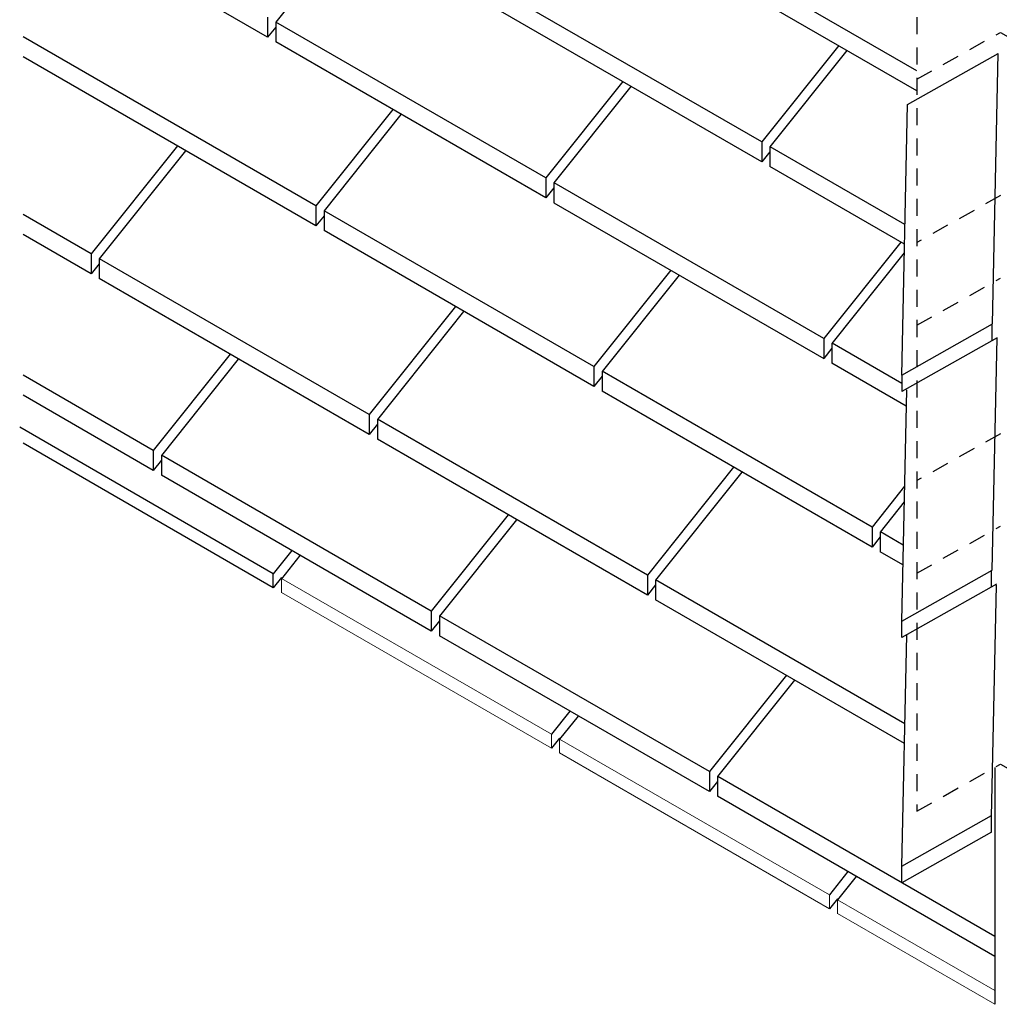
# Model space of a CAD drawing. Units: inches. Extents: x 19 to 602, y 0 to 612.
# Drawn here: x 19 to 396, y 0 to 378 of the extents above; entities that cross this region are included whole.
import ezdxf

# ---------------------------------------------------------------- set-up
doc = ezdxf.new("R2010")
doc.units = ezdxf.units.IN
doc.header["$MEASUREMENT"] = 0
for name, pattern in [('AI-Linetype-1', [11.619739, 6.536103, -5.083636]), ('AI-Linetype-10', [11.619739, 6.536103, -5.083636]), ('AI-Linetype-11', [11.619739, 6.536103, -5.083636]), ('AI-Linetype-14', [11.619739, 6.536103, -5.083636]), ('AI-Linetype-16', [11.619739, 6.536103, -5.083636]), ('AI-Linetype-5', [11.619739, 6.536103, -5.083636]), ('AI-Linetype-6', [11.619739, 6.536103, -5.083636])]:
    doc.linetypes.add(name, pattern=pattern)
doc.layers.add('AXON-COPPER', color=7, linetype='Continuous')
doc.layers.add('AXON-OTHER', color=7, linetype='Continuous')

# ---------------------------------------------------------------- blocks, each defined once
blk = doc.blocks.new('block 60')
at = {"layer": 'AXON-OTHER', "color": 7, "lineweight": 25}
blk.add_lwpolyline([(304.32, 331.34), (200.74, 391.14)], dxfattribs=at)
blk = doc.blocks.new('block 61')
at = {"layer": 'AXON-OTHER', "color": 7, "lineweight": 25}
blk.add_lwpolyline([(328.14, 255.9), (224.57, 315.69)], dxfattribs=at)
blk = doc.blocks.new('block 62')
at = {"layer": 'AXON-OTHER', "color": 7, "lineweight": 25}
blk.add_lwpolyline([(221.39, 317.53), (117.81, 377.33)], dxfattribs=at)
blk = doc.blocks.new('block 64')
at = {"layer": 'AXON-OTHER', "color": 7, "lineweight": 25}
blk.add_lwpolyline([(114.63, 379.17), (114.63, 371.5)], dxfattribs=at)
blk = doc.blocks.new('block 66')
at = {"layer": 'AXON-OTHER', "color": 7, "lineweight": 25}
blk.add_lwpolyline([(117.75, 377.25), (117.75, 369.58)], dxfattribs=at)
blk = doc.blocks.new('block 67')
at = {"layer": 'AXON-OTHER', "color": 7, "lineweight": 25}
blk.add_lwpolyline([(147.29, 414.21), (117.75, 377.25)], dxfattribs=at)
blk = doc.blocks.new('block 72')
at = {"layer": 'AXON-OTHER', "color": 7, "lineweight": 25}
blk.add_lwpolyline([(221.39, 317.53), (221.39, 309.86)], dxfattribs=at)
blk = doc.blocks.new('block 73')
at = {"layer": 'AXON-OTHER', "color": 7, "lineweight": 25}
blk.add_lwpolyline([(250.93, 354.5), (221.39, 317.53)], dxfattribs=at)
blk = doc.blocks.new('block 74')
at = {"layer": 'AXON-OTHER', "color": 7, "lineweight": 25}
blk.add_lwpolyline([(224.5, 315.61), (224.5, 307.94)], dxfattribs=at)
blk = doc.blocks.new('block 75')
at = {"layer": 'AXON-OTHER', "color": 7, "lineweight": 25}
blk.add_lwpolyline([(254.04, 352.58), (224.5, 315.61)], dxfattribs=at)
blk = doc.blocks.new('block 84')
at = {"layer": 'AXON-OTHER', "color": 7, "lineweight": 25}
blk.add_lwpolyline([(359.05, 288.76), (331.26, 253.97)], dxfattribs=at)
blk = doc.blocks.new('block 85')
at = {"layer": 'AXON-OTHER', "color": 7, "lineweight": 25}
blk.add_lwpolyline([(331.26, 253.97), (331.26, 246.31)], dxfattribs=at)
blk = doc.blocks.new('block 86')
at = {"layer": 'AXON-OTHER', "color": 7, "lineweight": 25}
blk.add_lwpolyline([(357.68, 292.86), (328.14, 255.9)], dxfattribs=at)
blk = doc.blocks.new('block 87')
at = {"layer": 'AXON-OTHER', "color": 7, "lineweight": 25}
blk.add_lwpolyline([(328.14, 255.9), (328.14, 248.23)], dxfattribs=at)
blk = doc.blocks.new('block 88')
at = {"layer": 'AXON-OTHER', "color": 7, "lineweight": 25}
blk.add_lwpolyline([(304.32, 331.34), (304.32, 323.67)], dxfattribs=at)
blk = doc.blocks.new('block 89')
at = {"layer": 'AXON-OTHER', "color": 7, "lineweight": 25}
blk.add_lwpolyline([(333.85, 368.31), (304.32, 331.34)], dxfattribs=at)
blk = doc.blocks.new('block 90')
at = {"layer": 'AXON-OTHER', "color": 7, "lineweight": 25}
blk.add_lwpolyline([(307.43, 329.42), (307.43, 321.75)], dxfattribs=at)
blk = doc.blocks.new('block 91')
at = {"layer": 'AXON-OTHER', "color": 7, "lineweight": 25}
blk.add_lwpolyline([(336.97, 366.38), (307.43, 329.42)], dxfattribs=at)
blk = doc.blocks.new('block 96')
at = {"layer": 'AXON-OTHER', "color": 7, "lineweight": 25}
blk.add_lwpolyline([(363.9, 358.63), (283.67, 404.95)], dxfattribs=at)
blk = doc.blocks.new('block 97')
at = {"layer": 'AXON-OTHER', "color": 7, "lineweight": 25}
blk.add_lwpolyline([(359.29, 299.6), (307.5, 329.5)], dxfattribs=at)
blk = doc.blocks.new('block 98')
at = {"layer": 'AXON-OTHER', "color": 7, "lineweight": 25}
blk.add_lwpolyline([(358.04, 238.63), (331.33, 254.06)], dxfattribs=at)
blk = doc.blocks.new('block 99')
at = {"layer": 'AXON-OTHER', "color": 7, "lineweight": 25}
blk.add_lwpolyline([(359.12, 292.03), (307.43, 321.87)], dxfattribs=at)
blk = doc.blocks.new('block 100')
at = {"layer": 'AXON-OTHER', "color": 7, "lineweight": 25}
blk.add_lwpolyline([(359.82, 229.94), (331.26, 246.43)], dxfattribs=at)
blk = doc.blocks.new('block 101')
at = {"layer": 'AXON-OTHER', "color": 7, "lineweight": 25}
blk.add_lwpolyline([(346.67, 183.52), (243.09, 243.31)], dxfattribs=at)
blk = doc.blocks.new('block 102')
at = {"layer": 'AXON-OTHER', "color": 7, "lineweight": 25}
blk.add_lwpolyline([(239.91, 245.15), (136.34, 304.95)], dxfattribs=at)
blk = doc.blocks.new('block 103')
at = {"layer": 'AXON-OTHER', "color": 7, "lineweight": 25}
blk.add_lwpolyline([(133.15, 306.79), (20.76, 371.68)], dxfattribs=at)
blk = doc.blocks.new('block 104')
at = {"layer": 'AXON-OTHER', "color": 7, "lineweight": 25}
blk.add_lwpolyline([(358.67, 176.58), (349.85, 181.68)], dxfattribs=at)
blk = doc.blocks.new('block 105')
at = {"layer": 'AXON-OTHER', "color": 7, "lineweight": 25}
blk.add_lwpolyline([(359.03, 193.16), (349.78, 181.59)], dxfattribs=at)
blk = doc.blocks.new('block 106')
at = {"layer": 'AXON-OTHER', "color": 7, "lineweight": 25}
blk.add_lwpolyline([(349.78, 181.59), (349.78, 173.92)], dxfattribs=at)
blk = doc.blocks.new('block 107')
at = {"layer": 'AXON-OTHER', "color": 7, "lineweight": 25}
blk.add_lwpolyline([(359.16, 199.15), (346.67, 183.52)], dxfattribs=at)
blk = doc.blocks.new('block 108')
at = {"layer": 'AXON-OTHER', "color": 7, "lineweight": 25}
blk.add_lwpolyline([(346.67, 183.52), (346.67, 175.85)], dxfattribs=at)
blk = doc.blocks.new('block 109')
at = {"layer": 'AXON-OTHER', "color": 7, "lineweight": 25}
blk.add_lwpolyline([(165.81, 341.83), (136.27, 304.86)], dxfattribs=at)
blk = doc.blocks.new('block 110')
at = {"layer": 'AXON-OTHER', "color": 7, "lineweight": 25}
blk.add_lwpolyline([(133.15, 306.79), (133.15, 299.12)], dxfattribs=at)
blk = doc.blocks.new('block 111')
at = {"layer": 'AXON-OTHER', "color": 7, "lineweight": 25}
blk.add_lwpolyline([(162.69, 343.75), (133.15, 306.79)], dxfattribs=at)
blk = doc.blocks.new('block 112')
at = {"layer": 'AXON-OTHER', "color": 7, "lineweight": 25}
blk.add_lwpolyline([(136.27, 304.86), (136.27, 297.2)], dxfattribs=at)
blk = doc.blocks.new('block 113')
at = {"layer": 'AXON-OTHER', "color": 7, "lineweight": 25}
blk.add_lwpolyline([(239.91, 245.15), (239.91, 237.48)], dxfattribs=at)
blk = doc.blocks.new('block 114')
at = {"layer": 'AXON-OTHER', "color": 7, "lineweight": 25}
blk.add_lwpolyline([(269.45, 282.12), (239.91, 245.15)], dxfattribs=at)
blk = doc.blocks.new('block 115')
at = {"layer": 'AXON-OTHER', "color": 7, "lineweight": 25}
blk.add_lwpolyline([(243.03, 243.23), (243.03, 235.56)], dxfattribs=at)
blk = doc.blocks.new('block 116')
at = {"layer": 'AXON-OTHER', "color": 7, "lineweight": 25}
blk.add_lwpolyline([(272.56, 280.19), (243.03, 243.23)], dxfattribs=at)
blk = doc.blocks.new('block 117')
at = {"layer": 'AXON-OTHER', "color": 7, "lineweight": 25}
blk.add_lwpolyline([(46.88, 288.36), (20.76, 303.44)], dxfattribs=at)
blk = doc.blocks.new('block 118')
at = {"layer": 'AXON-OTHER', "color": 7, "lineweight": 25}
blk.add_lwpolyline([(80, 329.81), (46.88, 288.36)], dxfattribs=at)
blk = doc.blocks.new('block 119')
at = {"layer": 'AXON-OTHER', "color": 7, "lineweight": 25}
blk.add_lwpolyline([(296.63, 204.61), (263.51, 163.16)], dxfattribs=at)
blk = doc.blocks.new('block 120')
at = {"layer": 'AXON-OTHER', "color": 7, "lineweight": 25}
blk.add_lwpolyline([(359.22, 108.03), (263.58, 163.25)], dxfattribs=at)
blk = doc.blocks.new('block 121')
at = {"layer": 'AXON-OTHER', "color": 7, "lineweight": 25}
blk.add_lwpolyline([(46.88, 288.36), (46.88, 280.69)], dxfattribs=at)
blk = doc.blocks.new('block 122')
at = {"layer": 'AXON-OTHER', "color": 7, "lineweight": 25}
blk.add_lwpolyline([(50, 286.44), (50, 278.77)], dxfattribs=at)
blk = doc.blocks.new('block 123')
at = {"layer": 'AXON-OTHER', "color": 7, "lineweight": 25}
blk.add_lwpolyline([(83.12, 327.88), (50, 286.44)], dxfattribs=at)
blk = doc.blocks.new('block 124')
at = {"layer": 'AXON-OTHER', "color": 7, "lineweight": 25}
blk.add_lwpolyline([(186.76, 268.17), (153.64, 226.72)], dxfattribs=at)
blk = doc.blocks.new('block 125')
at = {"layer": 'AXON-OTHER', "color": 7, "lineweight": 25}
blk.add_lwpolyline([(153.64, 226.72), (50.07, 286.52)], dxfattribs=at)
blk = doc.blocks.new('block 126')
at = {"layer": 'AXON-OTHER', "color": 7, "lineweight": 25}
blk.add_lwpolyline([(153.64, 226.72), (153.64, 219.06)], dxfattribs=at)
blk = doc.blocks.new('block 127')
at = {"layer": 'AXON-OTHER', "color": 7, "lineweight": 25}
blk.add_lwpolyline([(263.51, 163.16), (263.51, 155.5)], dxfattribs=at)
blk = doc.blocks.new('block 128')
at = {"layer": 'AXON-OTHER', "color": 7, "lineweight": 25}
blk.add_lwpolyline([(156.76, 224.8), (156.76, 217.13)], dxfattribs=at)
blk = doc.blocks.new('block 129')
at = {"layer": 'AXON-OTHER', "color": 7, "lineweight": 25}
blk.add_lwpolyline([(189.88, 266.25), (156.76, 224.8)], dxfattribs=at)
blk = doc.blocks.new('block 130')
at = {"layer": 'AXON-OTHER', "color": 7, "lineweight": 25}
blk.add_lwpolyline([(293.52, 206.53), (260.4, 165.09)], dxfattribs=at)
blk = doc.blocks.new('block 131')
at = {"layer": 'AXON-OTHER', "color": 7, "lineweight": 25}
blk.add_lwpolyline([(260.4, 165.09), (260.4, 157.42)], dxfattribs=at)
blk = doc.blocks.new('block 132')
at = {"layer": 'AXON-OTHER', "color": 7, "lineweight": 25}
blk.add_lwpolyline([(260.4, 165.09), (156.82, 224.88)], dxfattribs=at)
blk = doc.blocks.new('block 133')
at = {"layer": 'AXON-OTHER', "color": 7, "lineweight": 25}
blk.add_lwpolyline([(359.06, 100.46), (263.51, 155.62)], dxfattribs=at)
blk = doc.blocks.new('block 134')
at = {"layer": 'AXON-OTHER', "color": 7, "lineweight": 25}
blk.add_lwpolyline([(393.76, 18.74), (287.34, 80.18)], dxfattribs=at)
blk = doc.blocks.new('block 135')
at = {"layer": 'AXON-OTHER', "color": 7, "lineweight": 25}
blk.add_lwpolyline([(70.71, 212.91), (20.76, 241.76)], dxfattribs=at)
blk = doc.blocks.new('block 136')
at = {"layer": 'AXON-OTHER', "color": 7, "lineweight": 25}
blk.add_lwpolyline([(177.47, 151.28), (73.9, 211.08)], dxfattribs=at)
blk = doc.blocks.new('block 137')
at = {"layer": 'AXON-OTHER', "color": 7, "lineweight": 25}
blk.add_lwpolyline([(284.22, 89.64), (180.65, 149.44)], dxfattribs=at)
blk = doc.blocks.new('block 138')
at = {"layer": 'AXON-OTHER', "color": 7, "lineweight": 25}
blk.add_lwpolyline([(103.37, 247.96), (73.83, 210.99)], dxfattribs=at)
blk = doc.blocks.new('block 139')
at = {"layer": 'AXON-OTHER', "color": 7, "lineweight": 25}
blk.add_lwpolyline([(73.83, 210.99), (73.83, 203.32)], dxfattribs=at)
blk = doc.blocks.new('block 140')
at = {"layer": 'AXON-OTHER', "color": 7, "lineweight": 25}
blk.add_lwpolyline([(100.25, 249.88), (70.71, 212.91)], dxfattribs=at)
blk = doc.blocks.new('block 141')
at = {"layer": 'AXON-OTHER', "color": 7, "lineweight": 25}
blk.add_lwpolyline([(70.71, 212.91), (70.71, 205.25)], dxfattribs=at)
blk = doc.blocks.new('block 142')
at = {"layer": 'AXON-OTHER', "color": 7, "lineweight": 25}
blk.add_lwpolyline([(210.12, 186.32), (180.58, 149.35)], dxfattribs=at)
blk = doc.blocks.new('block 143')
at = {"layer": 'AXON-OTHER', "color": 7, "lineweight": 25}
blk.add_lwpolyline([(180.58, 149.35), (180.58, 141.69)], dxfattribs=at)
blk = doc.blocks.new('block 144')
at = {"layer": 'AXON-OTHER', "color": 7, "lineweight": 25}
blk.add_lwpolyline([(207.01, 188.24), (177.47, 151.28)], dxfattribs=at)
blk = doc.blocks.new('block 145')
at = {"layer": 'AXON-OTHER', "color": 7, "lineweight": 25}
blk.add_lwpolyline([(177.47, 151.28), (177.47, 143.61)], dxfattribs=at)
blk = doc.blocks.new('block 146')
at = {"layer": 'AXON-OTHER', "color": 7, "lineweight": 25}
blk.add_lwpolyline([(284.22, 89.64), (284.22, 81.97)], dxfattribs=at)
blk = doc.blocks.new('block 147')
at = {"layer": 'AXON-OTHER', "color": 7, "lineweight": 25}
blk.add_lwpolyline([(313.76, 126.61), (284.22, 89.64)], dxfattribs=at)
blk = doc.blocks.new('block 148')
at = {"layer": 'AXON-OTHER', "color": 7, "lineweight": 25}
blk.add_lwpolyline([(287.34, 87.72), (287.34, 80.05)], dxfattribs=at)
blk = doc.blocks.new('block 149')
at = {"layer": 'AXON-OTHER', "color": 7, "lineweight": 25}
blk.add_lwpolyline([(358.51, 169.01), (349.78, 174.05)], dxfattribs=at)
blk = doc.blocks.new('block 150')
at = {"layer": 'AXON-OTHER', "color": 7, "lineweight": 25}
blk.add_lwpolyline([(393.76, 26.4), (287.41, 87.8)], dxfattribs=at)
blk = doc.blocks.new('block 151')
at = {"layer": 'AXON-OTHER', "color": 7, "lineweight": 25}
blk.add_lwpolyline([(316.88, 124.69), (287.34, 87.72)], dxfattribs=at)
blk = doc.blocks.new('block 155')
at = {"layer": 'AXON-OTHER', "color": 7, "lineweight": 25}
blk.add_lwpolyline([(363.9, 350.96), (283.6, 397.32)], dxfattribs=at)
blk = doc.blocks.new('block 161')
at = {"layer": 'AXON-OTHER', "color": 7, "lineweight": 25}
blk.add_lwpolyline([(337.43, 51.26), (330.3, 42.34)], dxfattribs=at)
blk = doc.blocks.new('block 162')
at = {"layer": 'AXON-OTHER', "color": 7, "lineweight": 25}
blk.add_lwpolyline([(340.55, 49.33), (333.42, 40.42)], dxfattribs=at)
blk = doc.blocks.new('block 163')
at = {"layer": 'AXON-OTHER', "color": 7, "lineweight": 25}
blk.add_lwpolyline([(230.67, 112.89), (223.55, 103.98)], dxfattribs=at)
blk = doc.blocks.new('block 164')
at = {"layer": 'AXON-OTHER', "color": 7, "lineweight": 25}
blk.add_lwpolyline([(233.79, 110.97), (226.66, 102.05)], dxfattribs=at)
blk = doc.blocks.new('block 165')
at = {"layer": 'AXON-OTHER', "color": 7, "lineweight": 25}
blk.add_lwpolyline([(123.92, 174.53), (116.79, 165.61)], dxfattribs=at)
blk = doc.blocks.new('block 166')
at = {"layer": 'AXON-OTHER', "color": 7, "lineweight": 25}
blk.add_lwpolyline([(127.03, 172.61), (119.91, 163.69)], dxfattribs=at)
blk = doc.blocks.new('block 167')
at = {"layer": 'AXON-OTHER', "color": 7, "lineweight": 25}
blk.add_lwpolyline([(358.04, 53.39), (359.96, 142.16)], dxfattribs=at)
blk = doc.blocks.new('block 170')
at = {"layer": 'AXON-OTHER', "color": 7, "lineweight": 25}
blk.add_lwpolyline([(392.54, 66.44), (358.04, 47.02)], dxfattribs=at)
blk = doc.blocks.new('block 171')
at = {"layer": 'AXON-OTHER', "color": 7, "lineweight": 25}
blk.add_lwpolyline([(358.04, 47.02), (358.04, 53.39)], dxfattribs=at)
blk = doc.blocks.new('block 175')
at = {"layer": 'AXON-OTHER', "color": 7, "lineweight": 25}
blk.add_lwpolyline([(394.45, 161.57), (358.04, 141.08)], dxfattribs=at)
blk = doc.blocks.new('block 176')
at = {"layer": 'AXON-OTHER', "color": 7, "lineweight": 25}
blk.add_lwpolyline([(358.04, 141.08), (358.04, 147.45)], dxfattribs=at)
blk = doc.blocks.new('block 177')
at = {"layer": 'AXON-OTHER', "color": 7, "lineweight": 25}
blk.add_lwpolyline([(358.04, 147.45), (359.96, 236.21)], dxfattribs=at)
blk = doc.blocks.new('block 180')
at = {"layer": 'AXON-OTHER', "color": 7, "lineweight": 25}
blk.add_lwpolyline([(394.71, 256.13), (358.04, 235.49)], dxfattribs=at)
blk = doc.blocks.new('block 181')
at = {"layer": 'AXON-OTHER', "color": 7, "lineweight": 25}
blk.add_lwpolyline([(358.04, 241.86), (360.28, 345.69)], dxfattribs=at)
blk = doc.blocks.new('block 184')
at = {"layer": 'AXON-OTHER', "color": 7, "lineweight": 25}
blk.add_lwpolyline([(358.04, 241.86), (358.04, 235.49)], dxfattribs=at)
blk = doc.blocks.new('block 186')
at = {"layer": 'AXON-OTHER', "color": 7, "lineweight": 25}
blk.add_lwpolyline([(393.76, 91.26), (393.76, 0.34)], dxfattribs=at)
blk = doc.blocks.new('block 187')
at = {"layer": 'AXON-OTHER', "color": 7, "lineweight": 25}
blk.add_lwpolyline([(116.79, 160.24), (116.79, 165.61)], dxfattribs=at)
blk = doc.blocks.new('block 188')
at = {"layer": 'AXON-OTHER', "color": 7, "lineweight": 25}
blk.add_lwpolyline([(116.79, 165.61), (19.44, 221.82)], dxfattribs=at)
blk = doc.blocks.new('block 195')
at = {"layer": 'AXON-OTHER', "color": 7, "lineweight": 25}
blk.add_lwpolyline([(392.87, 261.46), (395.11, 365.29)], dxfattribs=at)
blk = doc.blocks.new('block 196')
at = {"layer": 'AXON-OTHER', "color": 7, "lineweight": 25}
blk.add_lwpolyline([(392.79, 167), (394.71, 256.13)], dxfattribs=at)
blk = doc.blocks.new('block 197')
at = {"layer": 'AXON-OTHER', "color": 7, "lineweight": 25}
blk.add_lwpolyline([(392.54, 72.31), (394.45, 161.16)], dxfattribs=at)
blk = doc.blocks.new('block 198')
at = {"layer": 'AXON-OTHER', "color": 7, "lineweight": 25}
blk.add_lwpolyline([(392.54, 66.35), (392.54, 72.8)], dxfattribs=at)
blk = doc.blocks.new('block 199')
at = {"layer": 'AXON-OTHER', "color": 7, "lineweight": 25}
blk.add_lwpolyline([(392.54, 160.4), (392.54, 166.77)], dxfattribs=at)
blk = doc.blocks.new('block 200')
at = {"layer": 'AXON-OTHER', "color": 7, "lineweight": 25}
blk.add_lwpolyline([(392.65, 261.32), (392.65, 254.95)], dxfattribs=at)
blk = doc.blocks.new('block 201')
at = {"layer": 'AXON-OTHER', "color": 7, "lineweight": 25}
blk.add_lwpolyline([(360.28, 345.69), (395.11, 365.29)], dxfattribs=at)
blk = doc.blocks.new('block 203')
at = {"layer": 'AXON-OTHER', "color": 7, "lineweight": 25}
blk.add_lwpolyline([(358.04, 53.39), (392.54, 72.8)], dxfattribs=at)
blk = doc.blocks.new('block 205')
at = {"layer": 'AXON-OTHER', "color": 7, "lineweight": 25}
blk.add_lwpolyline([(358.04, 147.45), (392.79, 167)], dxfattribs=at)
blk = doc.blocks.new('block 207')
at = {"layer": 'AXON-OTHER', "color": 7, "lineweight": 25}
blk.add_lwpolyline([(358.04, 241.86), (392.87, 261.46)], dxfattribs=at)
blk = doc.blocks.new('block 229')
at = {"layer": 'AXON-OTHER', "color": 7, "lineweight": 25}
blk.add_lwpolyline([(307.43, 327.57), (304.32, 323.67)], dxfattribs=at)
blk = doc.blocks.new('block 230')
at = {"layer": 'AXON-OTHER', "color": 7, "lineweight": 25}
blk.add_lwpolyline([(224.5, 313.76), (221.39, 309.86)], dxfattribs=at)
blk = doc.blocks.new('block 231')
at = {"layer": 'AXON-OTHER', "color": 7, "lineweight": 25}
blk.add_lwpolyline([(221.39, 309.86), (117.75, 369.7)], dxfattribs=at)
blk = doc.blocks.new('block 234')
at = {"layer": 'AXON-OTHER', "color": 7, "lineweight": 25}
blk.add_lwpolyline([(304.32, 323.67), (200.68, 383.39)], dxfattribs=at)
blk = doc.blocks.new('block 237')
at = {"layer": 'AXON-OTHER', "color": 7, "lineweight": 25}
blk.add_lwpolyline([(117.75, 375.4), (114.63, 371.5)], dxfattribs=at)
blk = doc.blocks.new('block 240')
at = {"layer": 'AXON-OTHER', "color": 7, "lineweight": 25}
blk.add_lwpolyline([(114.63, 371.5), (20.76, 425.7)], dxfattribs=at)
blk = doc.blocks.new('block 241')
at = {"layer": 'AXON-OTHER', "color": 7, "lineweight": 25}
blk.add_lwpolyline([(243.03, 241.38), (239.91, 237.48)], dxfattribs=at)
blk = doc.blocks.new('block 242')
at = {"layer": 'AXON-OTHER', "color": 7, "lineweight": 25}
blk.add_lwpolyline([(136.27, 303.02), (133.15, 299.12)], dxfattribs=at)
blk = doc.blocks.new('block 243')
at = {"layer": 'AXON-OTHER', "color": 7, "lineweight": 25}
blk.add_lwpolyline([(50, 284.59), (46.88, 280.69)], dxfattribs=at)
blk = doc.blocks.new('block 244')
at = {"layer": 'AXON-OTHER', "color": 7, "lineweight": 25}
blk.add_lwpolyline([(73.83, 209.15), (70.71, 205.25)], dxfattribs=at)
blk = doc.blocks.new('block 245')
at = {"layer": 'AXON-OTHER', "color": 7, "lineweight": 25}
blk.add_lwpolyline([(156.76, 222.96), (153.64, 219.06)], dxfattribs=at)
blk = doc.blocks.new('block 246')
at = {"layer": 'AXON-OTHER', "color": 7, "lineweight": 25}
blk.add_lwpolyline([(133.15, 299.12), (20.76, 364.01)], dxfattribs=at)
blk = doc.blocks.new('block 247')
at = {"layer": 'AXON-OTHER', "color": 7, "lineweight": 25}
blk.add_lwpolyline([(46.88, 280.69), (20.76, 295.78)], dxfattribs=at)
blk = doc.blocks.new('block 248')
at = {"layer": 'AXON-OTHER', "color": 7, "lineweight": 25}
blk.add_lwpolyline([(153.64, 219.06), (50, 278.89)], dxfattribs=at)
blk = doc.blocks.new('block 249')
at = {"layer": 'AXON-OTHER', "color": 7, "lineweight": 25}
blk.add_lwpolyline([(239.91, 237.48), (136.27, 297.32)], dxfattribs=at)
blk = doc.blocks.new('block 250')
at = {"layer": 'AXON-OTHER', "color": 7, "lineweight": 25}
blk.add_lwpolyline([(70.71, 205.25), (20.76, 234.09)], dxfattribs=at)
blk = doc.blocks.new('block 251')
at = {"layer": 'AXON-OTHER', "color": 7, "lineweight": 25}
blk.add_lwpolyline([(331.26, 252.13), (328.14, 248.23)], dxfattribs=at)
blk = doc.blocks.new('block 252')
at = {"layer": 'AXON-OTHER', "color": 7, "lineweight": 25}
blk.add_lwpolyline([(349.78, 179.75), (346.67, 175.85)], dxfattribs=at)
blk = doc.blocks.new('block 253')
at = {"layer": 'AXON-OTHER', "color": 7, "lineweight": 25}
blk.add_lwpolyline([(263.51, 161.32), (260.4, 157.42)], dxfattribs=at)
blk = doc.blocks.new('block 254')
at = {"layer": 'AXON-OTHER', "color": 7, "lineweight": 25}
blk.add_lwpolyline([(287.34, 85.87), (284.22, 81.97)], dxfattribs=at)
blk = doc.blocks.new('block 255')
at = {"layer": 'AXON-OTHER', "color": 7, "lineweight": 25}
blk.add_lwpolyline([(333.42, 40.87), (330.3, 36.97)], dxfattribs=at)
blk = doc.blocks.new('block 256')
at = {"layer": 'AXON-OTHER', "color": 7, "lineweight": 25}
blk.add_lwpolyline([(226.66, 102.51), (223.55, 98.61)], dxfattribs=at)
blk = doc.blocks.new('block 257')
at = {"layer": 'AXON-OTHER', "color": 7, "lineweight": 25}
blk.add_lwpolyline([(346.67, 175.85), (243.03, 235.68)], dxfattribs=at)
blk = doc.blocks.new('block 258')
at = {"layer": 'AXON-OTHER', "color": 7, "lineweight": 25}
blk.add_lwpolyline([(260.4, 157.42), (156.76, 217.26)], dxfattribs=at)
blk = doc.blocks.new('block 259')
at = {"layer": 'AXON-OTHER', "color": 7, "lineweight": 25}
blk.add_lwpolyline([(284.22, 81.97), (180.58, 141.81)], dxfattribs=at)
blk = doc.blocks.new('block 260')
at = {"layer": 'AXON-OTHER', "color": 7, "lineweight": 25}
blk.add_lwpolyline([(224.5, 307.94), (328.14, 248.23)], dxfattribs=at)
blk = doc.blocks.new('block 261')
at = {"layer": 'AXON-OTHER', "color": 7, "lineweight": 25}
blk.add_lwpolyline([(180.58, 147.51), (177.47, 143.61)], dxfattribs=at)
blk = doc.blocks.new('block 262')
at = {"layer": 'AXON-OTHER', "color": 7, "lineweight": 25}
blk.add_lwpolyline([(119.91, 164.14), (116.79, 160.24)], dxfattribs=at)
blk = doc.blocks.new('block 263')
at = {"layer": 'AXON-OTHER', "color": 7, "lineweight": 25}
blk.add_lwpolyline([(177.47, 143.61), (73.83, 203.45)], dxfattribs=at)
blk = doc.blocks.new('block 264')
at = {"layer": 'AXON-OTHER', "color": 7, "lineweight": 25}
blk.add_lwpolyline([(116.79, 160.24), (20.76, 215.69)], dxfattribs=at)
blk = doc.blocks.new('block 275')
at = {"layer": 'AXON-OTHER', "color": 7, "lineweight": 18}
blk.add_lwpolyline([(393.76, 0.34), (333.42, 35.17)], dxfattribs=at)
blk = doc.blocks.new('block 276')
at = {"layer": 'AXON-OTHER', "color": 7, "lineweight": 18}
blk.add_lwpolyline([(393.76, 5.7), (393.76, 0.34)], dxfattribs=at)
blk = doc.blocks.new('block 277')
at = {"layer": 'AXON-OTHER', "color": 7, "lineweight": 18}
blk.add_lwpolyline([(333.42, 35.05), (333.42, 40.42)], dxfattribs=at)
blk = doc.blocks.new('block 278')
at = {"layer": 'AXON-OTHER', "color": 7, "lineweight": 18}
blk.add_lwpolyline([(330.3, 36.97), (330.3, 42.34)], dxfattribs=at)
blk = doc.blocks.new('block 279')
at = {"layer": 'AXON-OTHER', "color": 7, "lineweight": 18}
blk.add_lwpolyline([(330.3, 36.97), (226.66, 96.81)], dxfattribs=at)
blk = doc.blocks.new('block 280')
at = {"layer": 'AXON-OTHER', "color": 7, "lineweight": 18}
blk.add_lwpolyline([(226.66, 102.05), (226.66, 96.69)], dxfattribs=at)
blk = doc.blocks.new('block 281')
at = {"layer": 'AXON-OTHER', "color": 7, "lineweight": 18}
blk.add_lwpolyline([(223.55, 98.61), (223.55, 103.98)], dxfattribs=at)
blk = doc.blocks.new('block 282')
at = {"layer": 'AXON-OTHER', "color": 7, "lineweight": 18}
blk.add_lwpolyline([(223.55, 98.61), (119.91, 158.45)], dxfattribs=at)
blk = doc.blocks.new('block 283')
at = {"layer": 'AXON-OTHER', "color": 7, "lineweight": 18}
blk.add_lwpolyline([(119.91, 163.69), (119.91, 158.32)], dxfattribs=at)
blk = doc.blocks.new('block 284')
at = {"layer": 'AXON-OTHER', "color": 7, "lineweight": 18}
blk.add_lwpolyline([(223.55, 103.98), (119.97, 163.77)], dxfattribs=at)
blk = doc.blocks.new('block 285')
at = {"layer": 'AXON-OTHER', "color": 7, "lineweight": 18}
blk.add_lwpolyline([(330.3, 42.34), (226.73, 102.14)], dxfattribs=at)
blk = doc.blocks.new('block 286')
at = {"layer": 'AXON-OTHER', "color": 7, "lineweight": 18}
blk.add_lwpolyline([(333.42, 40.42), (393.76, 5.58)], dxfattribs=at)
blk = doc.blocks.new('block 287')
at = {"layer": 'AXON-COPPER', "color": 20, "linetype": 'AI-Linetype-1', "lineweight": 25}
blk.add_lwpolyline([(363.9, 355.36), (395.94, 373.39), (427.98, 355.36)], dxfattribs=at)
blk = doc.blocks.new('block 294')
at = {"layer": 'AXON-COPPER', "color": 20, "linetype": 'AI-Linetype-5', "lineweight": 25}
blk.add_lwpolyline([(395.94, 310.75), (363.9, 292.72)], dxfattribs=at)
blk = doc.blocks.new('block 295')
at = {"layer": 'AXON-COPPER', "color": 20, "linetype": 'AI-Linetype-6', "lineweight": 25}
blk.add_lwpolyline([(363.9, 165.85), (395.94, 183.88)], dxfattribs=at)
blk = doc.blocks.new('block 299')
at = {"layer": 'AXON-COPPER', "color": 20, "linetype": 'AI-Linetype-10', "lineweight": 25}
blk.add_lwpolyline([(395.94, 219.35), (363.9, 201.32)], dxfattribs=at)
blk = doc.blocks.new('block 300')
at = {"layer": 'AXON-COPPER', "color": 20, "linetype": 'AI-Linetype-11', "lineweight": 25}
blk.add_lwpolyline([(363.9, 379.19), (363.9, 74.46)], dxfattribs=at)
blk = doc.blocks.new('block 303')
at = {"layer": 'AXON-COPPER', "color": 20, "linetype": 'AI-Linetype-14', "lineweight": 25}
blk.add_lwpolyline([(363.9, 260.99), (395.94, 279.02)], dxfattribs=at)
blk = doc.blocks.new('block 306')
at = {"layer": 'AXON-COPPER', "color": 20, "linetype": 'AI-Linetype-16', "lineweight": 25}
blk.add_lwpolyline([(363.9, 74.46), (395.94, 92.49), (427.98, 74.46)], dxfattribs=at)

msp = doc.modelspace()

# ---------------------------------------------------------------- block references
at = {"layer": 'AXON-COPPER'}
for name in ['block 300', 'block 287', 'block 294', 'block 303', 'block 299', 'block 295', 'block 306']:
    msp.add_blockref(name, (0, 0), dxfattribs=at)
at = {"layer": 'AXON-OTHER'}
for name in ['block 240', 'block 67', 'block 96', 'block 155', 'block 60', 'block 234', 'block 64', 'block 237', 'block 66', 'block 62', 'block 103', 'block 231', 'block 89', 'block 246', 'block 91', 'block 201', 'block 195', 'block 73', 'block 75', 'block 181', 'block 111', 'block 109', 'block 118', 'block 88', 'block 90', 'block 97', 'block 123', 'block 229', 'block 99', 'block 72', 'block 230', 'block 74', 'block 61', 'block 110', 'block 260', 'block 117', 'block 242', 'block 112', 'block 102', 'block 247', 'block 249', 'block 86', 'block 121', 'block 84', 'block 243', 'block 122', 'block 125', 'block 114', 'block 116', 'block 248', 'block 124', 'block 129', 'block 207', 'block 200', 'block 87', 'block 85', 'block 98', 'block 180', 'block 196', 'block 140', 'block 251', 'block 138', 'block 100', 'block 113', 'block 115', 'block 101', 'block 184', 'block 135', 'block 241', 'block 257', 'block 177', 'block 250', 'block 126', 'block 128', 'block 132', 'block 188', 'block 245', 'block 264', 'block 258', 'block 141', 'block 244', 'block 139', 'block 136', 'block 130', 'block 119', 'block 263', 'block 107', 'block 105', 'block 144', 'block 142', 'block 108', 'block 106', 'block 104', 'block 252', 'block 165', 'block 149', 'block 166', 'block 205', 'block 199', 'block 187', 'block 262', 'block 283', 'block 284', 'block 131', 'block 127', 'block 120', 'block 253', 'block 175', 'block 197', 'block 282', 'block 133', 'block 145', 'block 261', 'block 143', 'block 137', 'block 176', 'block 259', 'block 167', 'block 147', 'block 151', 'block 163', 'block 164', 'block 281', 'block 256', 'block 280', 'block 285', 'block 279', 'block 186', 'block 146', 'block 148', 'block 150', 'block 254', 'block 134', 'block 203', 'block 198', 'block 170', 'block 171', 'block 161', 'block 162', 'block 278', 'block 255', 'block 277', 'block 286', 'block 275', 'block 276']:
    msp.add_blockref(name, (0, 0), dxfattribs=at)

doc.saveas('drawing.dxf')
